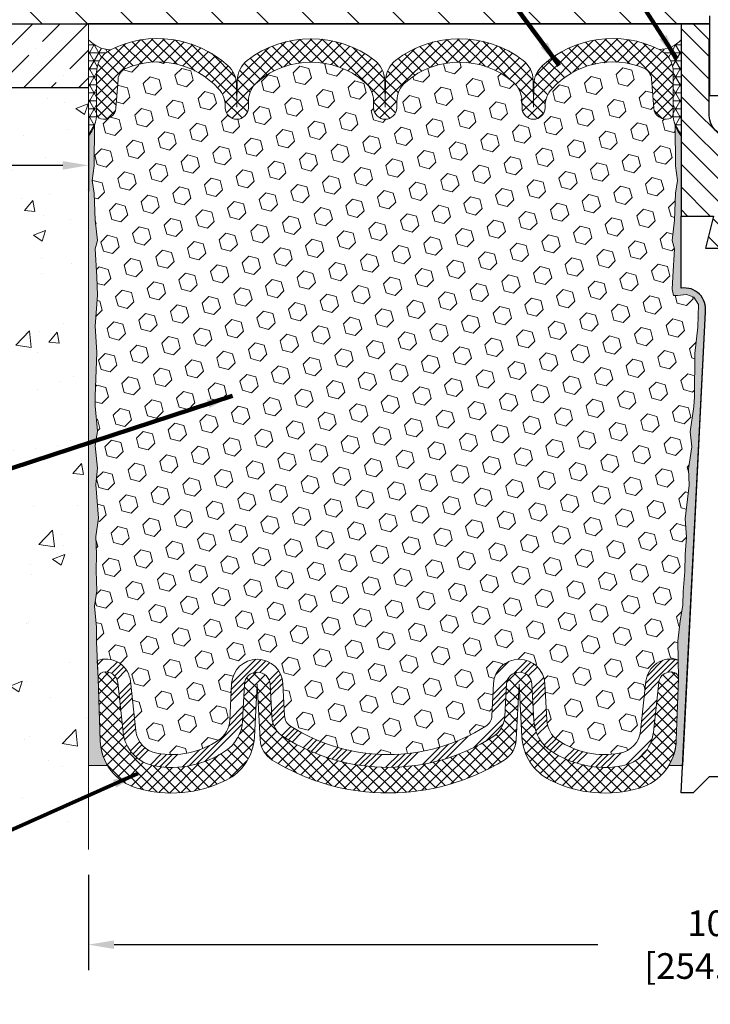
# Model space of a CAD drawing. Extents: x 40 to 3254, y -4 to 1977.
# Drawn here: x 52 to 57, y 5 to 13 of the extents above; entities that cross this region are included whole.
import ezdxf

# ---------------------------------------------------------------- set-up
doc = ezdxf.new("R2010")
doc.units = 0
doc.header["$LTSCALE"] = 5
doc.header["$MEASUREMENT"] = 0
doc.layers.get('DEFPOINTS').update_dxf_attribs({"linetype": 'CONTINUOUS'})
for name, color, linetype, lineweight in [('CONCRETE - H', 130, 'CONTINUOUS', 9), ('CONCRETE - L', 132, 'CONTINUOUS', 20), ('CORNER BEAD - H', 50, 'CONTINUOUS', 15), ('COVER PLATE - H', 251, 'CONTINUOUS', 13), ('COVER PLATE - L', 7, 'CONTINUOUS', 25), ('DIMS', 50, 'CONTINUOUS', 25), ('EPOXY ADHESIVE - H', 52, 'CONTINUOUS', 25), ('EPOXY ADHESIVE - L', 50, 'CONTINUOUS', 15), ('FOAM INSERT - H', 150, 'CONTINUOUS', 9), ('NOSING - H', 100, 'CONTINUOUS', 15), ('SEALANT - L', 52, 'CONTINUOUS', 20), ('SILICONE BELLOWS - H', 20, 'CONTINUOUS', 13), ('SILICONE BELLOWS - L', 22, 'CONTINUOUS', 13), ('SPLINE - H', 251, 'CONTINUOUS', 9), ('SPLINE - L', 7, 'CONTINUOUS', 25), ('TEXT - 4', 241, 'CONTINUOUS', 25)]:
    doc.layers.add(name, color=color, linetype=linetype, lineweight=lineweight)
doc.layers.add('NOSING - L', color=102, linetype='CONTINUOUS')
doc.layers.add('SCREW-L', color=1, linetype='CONTINUOUS')
doc.styles.add('ROMANS', font='romans', dxfattribs={"width": 0.9})
doc.dimstyles.get("Standard").update_dxf_attribs({"dimtxt": 0.18, "dimasz": 0.18, "dimexe": 0.18, "dimexo": 0.0625, "dimgap": 0.09, "dimtad": 0, "dimtih": 1, "dimtoh": 1, "dimdec": 4, "dimzin": 0, "dimdsep": 46, "dimtxsty": 'Standard', "dimcen": 0.09, "dimadec": 0, "dimazin": 0, "dimtfac": 1, "dimtdec": 4, "dimtofl": 0, "dimtmove": 0, "dimatfit": 3, "dimfxl": 1, "dimtolj": 1, "dimtzin": 0, "dimarcsym": 0})
doc.dimstyles.new('STANDARD$0', dxfattribs={"dimtxt": 0.18, "dimasz": 0.18, "dimexe": 0.18, "dimexo": 0.0625, "dimgap": 0.09, "dimtad": 0, "dimtih": 1, "dimtoh": 1, "dimdec": 4, "dimzin": 0, "dimdsep": 46, "dimtxsty": 'Standard', "dimcen": 0.09, "dimadec": 0, "dimazin": 0, "dimtfac": 1, "dimtdec": 4, "dimtofl": 0, "dimtmove": 0, "dimatfit": 3, "dimfxl": 1, "dimtolj": 1, "dimtzin": 0, "dimarcsym": 0})
pattern_1 = [(45, (0.02078004548944534, 0.182519770453041), (-0.04419417382415922, 0.04419417382415922), []), (135, (0.02078004548944534, 0.182519770453041), (-0.04419417382415922, -0.04419417382415922), [])]
pattern_2 = [(37.50000000000001, (-0.981180179841104, 0.182519770453041), (-0.003149667905480408, 0.09634118845065794), [0, -0.07600000000000001, 0, -0.085, 0, -0.08125]), (7.499999999999999, (-0.981180179841104, 0.182519770453041), (0.08848883526338636, 0.141107303261487), [0, -0.041, 0, -0.0685, 0, -0.02625]), (327.5, (-1.042680179841104, 0.182519770453041), (0.1557070930875748, 0.0002829526768482249), [0, -0.025, 0, -0.09000000000000001, 0, -0.1175]), (317.5, (-1.042680179841104, 0.182519770453041), (0.1503063302286147, 0.04388377824671246), [0, -0.0125, 0, -0.059, 0, -0.0675])]

# ---------------------------------------------------------------- blocks, each defined once
blk = doc.blocks.new('*D3')
at = {"layer": 'DEFPOINTS', "color": 0, "transparency": 16777216}
for p in [(52.24521488961408, 6.640851032646992), (62.24521488961406, 6.640851032646992), (62.24521488961406, 5.895131141417409)]:
    blk.add_point(p, dxfattribs=at)
at = {"layer": 'DIMS', "color": 0, "lineweight": -2, "transparency": 16777216}
for p, q in [((52.24521488961408, 6.440851032646992), (52.24521488961408, 5.695131141417408)), ((62.24521488961406, 6.440851032646992), (62.24521488961406, 5.695131141417408)), ((52.44521488961408, 5.895131141417409), (56.22008928284443, 5.895131141417409)), ((62.04521488961406, 5.895131141417409), (58.25342261617777, 5.895131141417409))]:
    blk.add_line(p, q, dxfattribs=at)
at = {"layer": 'DIMS', "color": 0, "transparency": 16777216}
for points in [[(52.44521488961408, 5.928464474750742), (52.44521488961408, 5.861797808084075), (52.24521488961408, 5.895131141417409)], [(62.04521488961406, 5.928464474750742), (62.04521488961406, 5.861797808084075), (62.24521488961406, 5.895131141417409)]]:
    blk.add_solid(points, dxfattribs=at)
at = {"layer": 'DIMS', "color": 0, "transparency": 16777216, "insert": (57.2367559495111, 5.895131141417409), "char_height": 0.2, "attachment_point": 5}
blk.add_mtext('\\A1;10 IN\\P [254.0mm]', dxfattribs=at)
blk = doc.blocks.new('*D9')
at = {"layer": 'DEFPOINTS', "color": 0, "transparency": 16777216}
for p in [(45.74521488961481, 12.57816675165645), (52.24521488961481, 12.57816675165645), (52.24521488961481, 11.97328527187442)]:
    blk.add_point(p, dxfattribs=at)
at = {"layer": 'DIMS', "color": 0, "lineweight": -2, "transparency": 16777216}
for p, q in [((45.74521488961481, 12.37816675165645), (45.74521488961481, 11.77328527187442)), ((52.24521488961481, 12.37816675165645), (52.24521488961481, 11.77328527187442)), ((45.94521488961482, 11.97328527187442), (48.02854822294815, 11.97328527187442)), ((52.04521488961481, 11.97328527187442), (49.96188155628148, 11.97328527187442))]:
    blk.add_line(p, q, dxfattribs=at)
at = {"layer": 'DIMS', "color": 0, "transparency": 16777216}
for points in [[(45.94521488961482, 12.00661860520775), (45.94521488961482, 11.93995193854108), (45.74521488961481, 11.97328527187442)], [(52.04521488961481, 12.00661860520775), (52.04521488961481, 11.93995193854108), (52.24521488961481, 11.97328527187442)]]:
    blk.add_solid(points, dxfattribs=at)
at = {"layer": 'DIMS', "color": 0, "transparency": 16777216, "insert": (48.99521488961481, 11.97328527187442), "char_height": 0.2, "attachment_point": 5}
blk.add_mtext('\\A1;6 1/2 IN\\P [165.1mm]', dxfattribs=at)

msp = doc.modelspace()

# ---------------------------------------------------------------- hatches: boundary and pattern name
at = {"layer": 'CONCRETE - H'}
h = msp.add_hatch(dxfattribs=at)
h.set_pattern_fill('AR-CONC', color=256, scale=0.1363636363636364)
h.set_pattern_definition([(49.99999999999999, (0, 0), (0.9780820671828455, -0.08557109315808423), [0.1022727272727273, -1.125]), (355, (0, 0), (-0.1892063640177273, 1.025716545954561), [0.0818181818181818, -0.8999999999999999]), (100.45144446, (0.08150683772727271, -0.007130923636363635), (0.7888757000824254, 0.9401454422299491), [0.08691844363636361, -0.9561028799999998]), (46.18420000000002, (0, 0.2727272727272727), (1.455329087279417, -0.2257081101723771), [0.1534090909090909, -1.6875]), (96.63563549, (0.1212773795454545, 0.2539182177272727), (1.274539016828493, 1.32834354651075), [0.1303777390909091, -1.434155127272727]), (351.1841639899999, (0, 0.2727272727272727), (1.274539015983781, 1.328343545822714), [0.1227272727272727, -1.350000001363636]), (21, (0.1363636363636364, 0.2045454545454545), (0.8139641619797204, -0.5490257599981893), [0.1022727272727273, -1.125]), (326.0000000000001, (0.1363636363636364, 0.2045454545454545), (0.3317936344385205, 0.9888409705184359), [0.0818181818181818, -0.8999999999999999]), (71.45144474, (0.2041939827272727, 0.1587933081818182), (1.145757786449961, 0.4398152083723006), [0.08691844090909091, -0.9561028799999999]), (37.50000000000001, (0, 0), (0.01658162088721455, 0.4539461643154247), [0, -0.8890909090909089, 0, -0.9136363636363636, 0, -0.9034090909090908]), (7.499999999999999, (0, 0), (0.3587311874211117, 0.5378341525668549), [0, -0.5209090909090909, 0, -0.8686363636363635, 0, -0.3443181818181818]), (327.5, (-0.3040909090909091, 0), (0.7279396856896486, -0.03075664327415421), [0, -0.3409090909090909, 0, -1.063636363636363, 0, -1.411363636363636]), (317.5, (-0.4404545454545454, 0), (0.7952538672850721, 0.1365067940895242), [0, -0.4431818181818181, 0, -0.7063636363636363, 0, -1.002272727272727])])
edge = h.paths.add_edge_path()
edge.add_spline(control_points=[(44.67171553884266, 13.07816675165625), (44.66103721441692, 12.18757018692418), (44.58164169136254, 10.29005932840711), (48.3721062013021, 10.21570801069841), (49.33289708497728, 6.681888439281003), (51.91007896539008, 7.123734734795608), (52.24521488961359, 6.637481918411936)], knot_values=[0, 0, 0, 0, 2.345203612373935, 4.765944841045407, 9.016049684401814, 10.75592978518039, 10.75592978518039, 10.75592978518039, 10.75592978518039], degree=3, periodic=0)
edge.add_line((52.24521488961359, 6.637481918411936), (52.24521488961314, 12.57816675165645))
edge.add_line((52.24521488961314, 12.57816675165645), (45.74521488961481, 12.57816675165645))
edge.add_line((45.74521488961481, 12.57816675165645), (45.74521488961481, 13.07816675165625))
edge.add_line((45.74521488961481, 13.07816675165625), (44.67171553884266, 13.07816675165625))
h.paths.add_polyline_path([(48.24521488961481, 11.65661860520775), (49.81188155628148, 11.65661860520775), (49.81188155628148, 12.28995193854109), (48.24521488961481, 12.28995193854109)], flags=16)
h.paths.add_polyline_path([(46.30430946452331, 8.020237782870772), (49.02823367987874, 8.020237782870772), (49.02823367987874, 8.99033710869034), (46.30430946452331, 8.99033710869034)], flags=25)
h.paths.add_polyline_path([(44.65411640898294, 10.13979000226868), (49.575606354114, 10.13979000226868), (49.575606354114, 11.10988932808825), (44.65411640898294, 11.10988932808825)], flags=25)
at = {"layer": 'CORNER BEAD - H'}
h = msp.add_hatch(dxfattribs=at)
h.set_pattern_fill('NET3', color=256, scale=0.4999999999999999, style=0)
h.set_pattern_definition([(0, (-324.2154658729424, 26.41304006293015), (0, 0.06249999999999999), []), (59.99999999999999, (-324.2154658729424, 26.41304006293015), (-0.05412658773652741, 0.03125), []), (120, (-324.2154658729424, 26.41304006293015), (-0.05412658773652741, -0.03124999999999998), [])])
edge = h.paths.add_edge_path()
edge.add_line((52.24521488961359, 12.20316675165625), (52.24521488961359, 12.95316675165625))
edge.add_arc((52.43005496149309, 13.12732932059292), 0.2539654555073123, 223.2964037325154, 267.0612734239486)
edge.add_arc((52.50771488961359, 12.69543652874439), 0.1999999999999522, 116.9621056966915, 180.0000000000748)
edge.add_line((52.30771488961364, 12.69543652874413), (52.30771488961359, 12.35491098776512))
edge.add_arc((52.04844601359147, 12.37295465931049), 0.2598959871883633, 319.209751061854, 356.0189514340832, ccw=False)
h = msp.add_hatch(dxfattribs=at)
h.set_pattern_fill('NET3', color=256, scale=0.4999999999999999, style=0)
h.set_pattern_definition([(180, (433.3308956521697, 26.41304006293015), (0, 0.06249999999999999), []), (120, (433.3308956521697, 26.41304006293015), (0.05412658773652741, 0.03125), []), (60.00000000000001, (433.3308956521697, 26.41304006293015), (0.05412658773652741, -0.03124999999999998), [])])
edge = h.paths.add_edge_path()
edge.add_line((56.87021488961359, 12.20316675165625), (56.87021488961359, 12.95316675165625))
edge.add_arc((56.70192296016941, 13.10300383951372), 0.2253293731710407, 268.6201830473155, 318.32003921061363, ccw=False)
edge.add_arc((56.6077148896135, 12.69852559545112), 0.2000000000000038, 4.581579560181126e-11, 63.646335056518694, ccw=False)
edge.add_line((56.8077148896135, 12.69852559545128), (56.80771488961359, 12.35491098776512))
edge.add_arc((57.06698376563572, 12.37295465931049), 0.2598959871883633, 183.9810485659168, 220.790248938146)
at = {"layer": 'COVER PLATE - H'}
h = msp.add_hatch(dxfattribs=at)
h.set_pattern_fill('ANSI31', color=256, scale=2, angle=90, style=0)
h.set_pattern_definition([(135, (-0.981180179841104, 0.182519770453041), (-0.1767766952966369, -0.1767766952966368), [])])
h.paths.add_polyline_path([(56.77646488961356, 13.45316675165594), (49.6630353445187, 13.45316675165614), (48.24521488961359, 13.20316675165603), (48.24521488961359, 13.07816675165625), (57.08896488961359, 13.07816675165626), (57.0889648896136, 13.14066675165591)])
at = {"layer": 'EPOXY ADHESIVE - H'}
h = msp.add_hatch(dxfattribs=at)
h.set_pattern_fill('AR-SAND', color=256, scale=0.05, style=0)
h.set_pattern_definition(pattern_2)
edge = h.paths.add_edge_path()
edge.add_line((56.77336725343421, 7.292936519006503), (56.88091654230144, 7.292199805413175))
edge.add_line((56.88091654230144, 7.292199805413175), (57.05771488961359, 10.82816675165623))
edge.add_arc((56.89404409183866, 10.8519959538813), 0.1653963751808563, 351.7163800402538, 458.283619959745)
edge.add_line((56.87021488961359, 11.01566675165624), (56.87021488961359, 12.20316675165625))
edge.add_arc((57.06698376562888, 12.37295465930912), 0.2598959871822863, 200.1382916814281, 220.7902489389023, ccw=False)
edge.add_line((56.82297668357928, 12.28347578994266), (56.82429452066886, 11.96980242692931))
edge.add_line((56.82429452066886, 11.96980242692931), (56.84127162125147, 11.85641928861301))
edge.add_line((56.84127162125147, 11.85641928861301), (56.8245680507534, 11.75747618319488))
edge.add_line((56.8245680507534, 11.75747618319488), (56.81815650557105, 11.54609631700092))
edge.add_line((56.81815650557105, 11.54609631700092), (56.79892551709186, 11.38596079524737))
edge.add_line((56.79892551709186, 11.38596079524737), (56.81815650557105, 11.32190703085431))
edge.add_line((56.81815650557105, 11.32190703085431), (56.80533706227421, 11.10412245468447))
edge.add_line((56.80533706227421, 11.10412245468447), (56.80014637535223, 11.00644742526461))
edge.add_line((56.80014637535223, 11.00644742526461), (56.81059102424365, 10.95945705586345))
edge.add_line((56.81059102424365, 10.95945705586345), (56.84117896114958, 10.95796527897616))
edge.add_line((56.84117896114958, 10.95796527897616), (56.91056128383627, 10.96691580640021))
edge.add_line((56.91056128383627, 10.96691580640021), (56.96875294786321, 10.94603119777747))
edge.add_line((56.96875294786321, 10.94603119777747), (57.00307110432237, 10.88934447945846))
edge.add_line((57.00307110432237, 10.88934447945846), (56.99973394900351, 10.71101626750347))
edge.add_line((56.99973394900351, 10.71101626750347), (56.97669452919351, 10.50693702326803))
edge.add_line((56.97669452919351, 10.50693702326803), (56.97254478668164, 10.16723302106378))
edge.add_line((56.97254478668164, 10.16723302106378), (56.96879985862005, 10.0923344598317))
edge.add_line((56.96879985862005, 10.0923344598317), (56.93967683995538, 9.894974330724137))
edge.add_line((56.93967683995538, 9.894974330724137), (56.95312623282327, 9.778861943894679))
edge.add_line((56.95312623282327, 9.778861943894679), (56.92528266891087, 9.6070909098328))
edge.add_line((56.92528266891087, 9.6070909098328), (56.93168873318661, 9.478503043381455))
edge.add_line((56.93168873318661, 9.478503043381455), (56.89937055375084, 9.21716666637511))
edge.add_line((56.89937055375084, 9.21716666637511), (56.91113789823756, 9.073640037252149))
edge.add_line((56.91113789823756, 9.073640037252149), (56.90083034862403, 8.937503742232648))
edge.add_line((56.90083034862403, 8.937503742232648), (56.89732241470293, 8.806142369700845))
edge.add_line((56.89732241470293, 8.806142369700845), (56.8834364264279, 8.650827992418364))
edge.add_line((56.8834364264279, 8.650827992418364), (56.88198689045834, 8.542307974788145))
edge.add_line((56.88198689045834, 8.542307974788145), (56.86251125557973, 8.420845119886991))
edge.add_line((56.86251125557973, 8.420845119886991), (56.84339906573473, 8.262994477872383))
edge.add_line((56.84339906573473, 8.262994477872383), (56.84749834289883, 7.972379343732828))
edge.add_line((56.84749834289883, 7.972379343732828), (56.83088174114264, 7.486305566681452))
edge.add_arc((56.43111526410336, 7.499971723256937), 0.3999999999999274, 328.8294013555014, 358.04208623546845, ccw=False)
at = {"layer": 'EPOXY ADHESIVE - L'}
h = msp.add_hatch(dxfattribs=at)
h.set_pattern_fill('AR-SAND', color=256, scale=0.05, style=0)
h.set_pattern_definition(pattern_2)
edge = h.paths.add_edge_path()
edge.add_line((52.39433428696579, 7.292936519006505), (52.24521488961359, 7.292936519006502))
edge.add_line((52.24521488961359, 7.292936519006502), (52.24521488961268, 12.20316675165625))
edge.add_arc((52.0484460135974, 12.37295465930912), 0.2598959871822863, 319.2097510610977, 339.8617083185719)
edge.add_line((52.29245309564699, 12.28347578994266), (52.29113525855742, 11.96980242692931))
edge.add_line((52.29113525855742, 11.96980242692931), (52.27415815797481, 11.85641928861301))
edge.add_line((52.27415815797481, 11.85641928861301), (52.29086172847288, 11.75747618319488))
edge.add_line((52.29086172847288, 11.75747618319488), (52.29727327365522, 11.54609631700092))
edge.add_line((52.29727327365522, 11.54609631700092), (52.31650426213442, 11.38596079524737))
edge.add_line((52.31650426213442, 11.38596079524737), (52.29727327365522, 11.32190703085431))
edge.add_line((52.29727327365522, 11.32190703085431), (52.31009271695207, 11.10412245468447))
edge.add_line((52.31009271695207, 11.10412245468447), (52.31650426213442, 10.96133000450632))
edge.add_line((52.31650426213442, 10.96133000450632), (52.29727327365522, 10.71792436688762))
edge.add_line((52.29727327365522, 10.71792436688762), (52.31009271695207, 10.51294921066997))
edge.add_line((52.31009271695207, 10.51294921066997), (52.29727327365522, 10.17346181569033))
edge.add_line((52.29727327365522, 10.17346181569033), (52.29727327365522, 10.09846968969819))
edge.add_line((52.29727327365522, 10.09846968969819), (52.31650426213442, 9.899901465000454))
edge.add_line((52.31650426213442, 9.899901465000454), (52.29727327365522, 9.784605577711005))
edge.add_line((52.29727327365522, 9.784605577711005), (52.31650426213442, 9.611658414461232))
edge.add_line((52.31650426213442, 9.611658414461232), (52.30368481883757, 9.483550885675555))
edge.add_line((52.30368481883757, 9.483550885675555), (52.32291216024892, 9.220926675041625))
edge.add_line((52.32291216024892, 9.220926675041625), (52.30399211959407, 9.078166751655232))
edge.add_line((52.30399211959407, 9.078166751655232), (52.30748848672586, 8.941685574134112))
edge.add_line((52.30748848672586, 8.941685574134112), (52.30443217003149, 8.810312918219353))
edge.add_line((52.30443217003149, 8.810312918219353), (52.31054480342023, 8.654498887483754))
edge.add_line((52.31054480342023, 8.654498887483754), (52.29220680053477, 8.535346995051583))
edge.add_line((52.29220680053477, 8.535346995051583), (52.30748848672586, 8.370367410722054))
edge.add_line((52.30748848672586, 8.370367410722054), (52.30737714658486, 8.260602359203375))
edge.add_line((52.30737714658486, 8.260602359203375), (52.32028823021027, 7.969891941633723))
edge.add_line((52.32028823021027, 7.969891941633723), (52.33681979925736, 7.486305566681452))
edge.add_arc((52.73658627629661, 7.499971723256933), 0.3999999999999059, 181.957913764531, 211.1705986444994)
at = {"layer": 'FOAM INSERT - H'}
h = msp.add_hatch(dxfattribs=at)
h.set_pattern_fill('HEX', color=256, scale=0.590551181102362, angle=45, style=0)
h.set_pattern_definition([(45, (-0.981180179841104, 0.182519770453041), (-0.0904093163161741, 0.09040931631617412), [0.07381889763779526, -0.1476377952755905]), (165, (-0.981180179841104, 0.182519770453041), (-0.0330921065105027, -0.1235014228266768), [0.07381889763779526, -0.1476377952755905]), (104.9999999999999, (-0.9289823367417033, 0.2347176135524416), (-0.1235014228266768, -0.03309210651050263), [0.07381889763779526, -0.1476377952755905])])
h.paths.add_polyline_path([(56.96879985862005, 10.09233445983178), (56.97254478668162, 10.16723302106356), (56.9766945291935, 10.50693702326793), (56.99973394900351, 10.71101626750335), (57.00307110432239, 10.88934447945844), (56.96875294786321, 10.94603119777747), (56.91056128383628, 10.96691580640021), (56.84117896114957, 10.95796527897616), (56.81059102424365, 10.95945705586345), (56.80014637535223, 11.00644742526466), (56.80533706227408, 11.10412245468414), (56.81815650557105, 11.32190703085432), (56.79892551709187, 11.38596079524737), (56.81815650557105, 11.54609631700102), (56.82456805075338, 11.75747618319482), (56.84127162125146, 11.85641928861301), (56.82429452066886, 11.96980242692933), (56.82297668357928, 12.28347578994507, -0.07061630252709565), (56.80771488961359, 12.35491098776512), (56.80771488961359, 12.3813653639807, -0.3419987131545716), (56.77255863960791, 12.33597884039078, -0.4678085753712582), (56.65562232382509, 12.4198937576637), (56.63897454155085, 12.64685765986285, 0.2848674447037535), (56.57703101471633, 12.7321275576448, 0.3156617674287159), (55.85962839985444, 12.56867588806716, 0.1814022477663863), (55.80799058173226, 12.43801086043153), (55.80770118217767, 12.42143117101245, -0.9826972630965272), (55.62772859704958, 12.42143117100865), (55.62679120889543, 12.47513410226703, 0.2136022175551711), (55.5574285132926, 12.62310930173671, 0.3716062494508415), (54.72050126591201, 12.6231093016883, 0.2136022175466681), (54.6511385703264, 12.47513410221709), (54.65020118217767, 12.42143117101245, -0.9826972630965272), (54.47022859704958, 12.42143117100864), (54.46929120889566, 12.47513410225397, 0.213602217543338), (54.39992851329969, 12.62310930171775, 0.371606249447743), (53.56300126592438, 12.62310930171179, 0.213602217561327), (53.49363857033028, 12.47513410223326), (53.49270118218126, 12.42143117101245, -0.9826972630965272), (53.31272859705317, 12.42143117100868), (53.31242571547765, 12.43878324480833, 0.1821403787735295), (53.26040386347155, 12.56987166937821, 0.318196009562969), (52.53708867156443, 12.72900095006035, 0.2816079232591455), (52.47625985002603, 12.64419388503742), (52.45980745540312, 12.41989375767316, -0.4678085754018741), (52.34287113962507, 12.33597884041196, -0.3419987132400874), (52.30771488961359, 12.38136536399477), (52.30771488961359, 12.35491098776512, -0.07061630252967935), (52.29245309564699, 12.28347578994256), (52.29113525855742, 11.96980242692932), (52.2741581579748, 11.85641928861299), (52.29086172847288, 11.75747618319489), (52.29727327365522, 11.54609631700088), (52.31650426213441, 11.38596079524735), (52.29727327365523, 11.32190703085434), (52.31009271695206, 11.10412245468481), (52.31650426213442, 10.9613300045063), (52.29727327365522, 10.71792436688762), (52.31009271695207, 10.51294921067007), (52.29727327365522, 10.17346181569049), (52.29727327365522, 10.09846968969819), (52.31650426213442, 9.899901465000461), (52.29727327365521, 9.784605577710977), (52.31650426213442, 9.61165841446125), (52.30368481883757, 9.483550885675527), (52.32291216024892, 9.220926675041644), (52.30399211959408, 9.078166751655194), (52.30748848672585, 8.941685574134084), (52.3044321700315, 8.810312918219518), (52.31054480342024, 8.654498887483784), (52.29220680053476, 8.535346995051592), (52.30748848672586, 8.370367410721954), (52.30737714658485, 8.260602359203217), (52.31403619547653, 8.11066491475014, -0.03809722996925036), (52.33578698774978, 8.117585407800917, -0.4511657391684124), (52.57294722262432, 7.949788198303976), (52.61462954756641, 7.563144725538901, 0.3340110359933353), (52.77885979405999, 7.387600355903598, 0.1938292709278613), (53.25929978415417, 7.48947340500151, 0.2358791289963408), (53.34744511568455, 7.644987448230862), (53.3624583896997, 7.931457354253168, -0.9489645491167539), (53.76191020321385, 7.931457330489113), (53.77514567409811, 7.678909303434746, 0.2428229140980659), (53.82141749933077, 7.599715464882789, 0.2905811150758978), (55.346284054076, 7.59971546224962, 0.242822893317857), (55.39255587917138, 7.678909292803251), (55.40579137222264, 7.931457346855779, -0.948964566714543), (55.80524318612447, 7.931457330489084), (55.82025642347001, 7.644987471994972, 0.2358791603972896), (55.90840175624579, 7.489473405001526, 0.193829270927878), (56.38884174634002, 7.387600355903603, 0.3340110359933342), (56.55307199283359, 7.563144725538902), (56.59475431777567, 7.949788198303979, -0.473239035463895), (56.84550282362525, 8.113850163624804), (56.84339906573472, 8.262994477872416), (56.86251125557968, 8.420845119886735), (56.88198689045834, 8.542307974788157), (56.88343642642789, 8.650827992418243), (56.89732241470295, 8.806142369701018), (56.90083034862402, 8.93750374223259), (56.91113789823756, 9.073640037252233), (56.89937055375083, 9.217166666375137), (56.93168873318663, 9.47850304338142), (56.92528266891087, 9.607090909832765), (56.95312623282326, 9.778861943894682), (56.93967683995538, 9.894974330724162)])
at = {"layer": 'NOSING - H'}
h = msp.add_hatch(dxfattribs=at)
h.set_pattern_fill('ANSI35', color=256, scale=1.21, style=0)
h.set_pattern_definition([(45, (1.781255918666247, 3.689137805244286), (-0.2138998013089306, 0.2138998013089306), []), (45, (1.99515571961625, 3.689137805244286), (-0.2138998013089306, 0.2138998013089306), [0.378125, -0.075625, 0, -0.075625])])
h.paths.add_polyline_path([(52.24521488961481, 12.95316675165645), (52.24521488961481, 13.07816675165645), (48.24521488961481, 13.07816675165645), (45.74521488961481, 13.07816675165625), (45.74521488961481, 12.57816675165643), (52.24521488961481, 12.57816675165645)])
at = {"layer": 'SILICONE BELLOWS - H', "lineweight": 18}
h = msp.add_hatch(dxfattribs=at)
h.set_pattern_fill('ANSI37', color=256, scale=0.5, style=0)
h.set_pattern_definition(pattern_1)
edge = h.paths.add_edge_path()
edge.add_line((52.30771488961393, 12.38136536398069), (52.30771488961364, 12.69543652874413))
edge.add_arc((52.50771488961361, 12.69543652874438), 0.1999999999999744, 116.96210569669569, 180.0000000000723, ccw=False)
edge.add_arc((52.78638027022485, 12.14762955028467), 0.8146111616301195, 47.7511529693154, 116.96210569671459, ccw=False)
edge.add_arc((53.19961525976488, 12.60258418914461), 0.1999999999999931, 0.9999999999848797, 47.75115296930659, ccw=False)
edge.add_line((53.39958479879615, 12.60607467043202), (53.4027148896137, 12.42675188759164))
edge.add_line((53.4027148896137, 12.42675188759164), (53.40638688919495, 12.63712060272824))
edge.add_arc((53.60635642822625, 12.63363012144112), 0.2000000000000167, 127.61252428448299, 179.0000000000956, ccw=False)
edge.add_arc((53.98146488962809, 12.14676204671748), 0.8146111616301633, 52.38747571900541, 127.61252428447281, ccw=False)
edge.add_arc((54.35657335100041, 12.63363012146387), 0.2000000000000074, 1.0000000000108002, 52.38747571900939, ccw=False)
edge.add_line((54.5565428900317, 12.63712060275136), (54.5602148896137, 12.42675188759163))
edge.add_line((54.5602148896137, 12.42675188759163), (54.56388688919544, 12.63712060272924))
edge.add_arc((54.76385642822667, 12.63363012144153), 0.1999999999999487, 127.6125242843805, 178.9999999999289, ccw=False)
edge.add_arc((55.13896488962815, 12.14676204671762), 0.8146111616300961, 52.3874757189825, 127.6125242844158, ccw=False)
edge.add_arc((55.5140733510006, 12.63363012146383), 0.1999999999999977, 0.9999999999544116, 52.38747571897392, ccw=False)
edge.add_line((55.71404289003188, 12.63712060275113), (55.7177148896137, 12.42675188759163))
edge.add_line((55.7177148896137, 12.42675188759163), (55.72083438840728, 12.60546785377734))
edge.add_arc((55.92080392743863, 12.60197737248995), 0.2000000000000782, 132.3551671863879, 179.0000000000186, ccw=False)
edge.add_arc((56.33488243558969, 12.14779033052673), 0.8146111616298541, 63.6463350565092, 132.355167186331, ccw=False)
edge.add_arc((56.6077148896135, 12.69852559545112), 0.2000000000000023, 4.530420483206399e-11, 63.646335056518524, ccw=False)
edge.add_line((56.8077148896135, 12.69852559545128), (56.80771488961371, 12.38136536398062))
edge.add_arc((56.76083988961365, 12.38136536398069), 0.04687500000005684, 284.4775121786647, 359.9999999999175, ccw=False)
edge.add_arc((56.74912113962536, 12.4267518875833), 0.09375000001091512, 184.1951275933673, 284.4775121731925, ccw=False)
edge.add_line((56.6556223238244, 12.4198937576731), (56.63897454155085, 12.64685765986285))
edge.add_arc((56.53924247137542, 12.6395423212829), 0.100000000000078, 4.195127599058248, 67.79723710159054)
edge.add_arc((56.3348824356034, 12.13884235927961), 0.640798923973535, 67.79723710165767, 137.8728955387042)
edge.add_arc((56.00796012076369, 12.43452037915268), 0.2000000000000093, 137.8728955387012, 179.000000002419)
edge.add_line((55.80799058173226, 12.4380108604317), (55.80770118217767, 12.42143117101245))
edge.add_arc((55.71771488961359, 12.42300188759167), 0.08999999999999993, 180.9999999999895, 359.00000000008737, ccw=False)
edge.add_line((55.62772859704951, 12.42143117101233), (55.62679120889543, 12.47513410226703))
edge.add_arc((55.4268216698643, 12.47164362097142), 0.1999999999999943, 1.00000000233633, 49.22923858184416)
edge.add_arc((55.13896488963038, 12.13781407547009), 0.6407989239735706, 49.22923858184111, 130.770761424788)
edge.add_arc((54.85110810935784, 12.47164362093811), 0.2000000000000083, 130.7707614247862, 179.0000000024226)
edge.add_line((54.6511385703264, 12.47513410221711), (54.65020118217767, 12.42143117101245))
edge.add_arc((54.56021488961359, 12.42300188759167), 0.08999999999999993, 180.9999999999895, 359.00000000008737, ccw=False)
edge.add_line((54.47022859704951, 12.42143117101233), (54.46929120889566, 12.47513410225397))
edge.add_arc((54.26932166986452, 12.47164362095838), 0.2000000000000012, 1.000000002332224, 49.22923857924616)
edge.add_arc((53.98146488961549, 12.13781407547007), 0.6407989239735804, 49.22923857924717, 130.7707614215699)
edge.add_arc((53.6936081093617, 12.47164362095427), 0.1999999999999975, 130.7707614215689, 179.0000000024251)
edge.add_line((53.49363857033028, 12.47513410223326), (53.49270118218126, 12.42143117101245))
edge.add_arc((53.40271488961718, 12.42300188759167), 0.08999999999999993, 180.9999999999895, 359.00000000008737, ccw=False)
edge.add_line((53.3127285970531, 12.42143117101233), (53.31242571547765, 12.43878324480833))
edge.add_arc((53.11245617644651, 12.43529276351275), 0.2000000000000009, 1.000000002328154, 42.29086097752371)
edge.add_arc((52.78638027022145, 12.13868157903756), 0.6407989239735892, 42.29086097752633, 112.8943112666961)
edge.add_arc((52.57599192020132, 12.63687854645798), 0.09999999999991137, 112.8943112666156, 175.8048724011378)
edge.add_line((52.47625985002603, 12.64419388503756), (52.45980745540312, 12.41989375767316))
edge.add_arc((52.36630863961371, 12.42675188759165), 0.09375000000001132, 255.52248782124758, 355.804872401067, ccw=False)
edge.add_arc((52.35458988960303, 12.38136536399477), 0.0468749999891009, 180.0000000172094, 255.52248783845488, ccw=False)
at = {"layer": 'SILICONE BELLOWS - H', "lineweight": 13}
h = msp.add_hatch(dxfattribs=at)
h.set_pattern_fill('ANSI34', color=256, scale=0.25, style=0)
h.set_pattern_definition([(45, (0, 0.4421952589808029), (-0.1325825214724776, 0.1325825214724777), []), (45, (0.04419417375, 0.4421952589808029), (-0.1325825214724776, 0.1325825214724777), []), (45, (0.08838834775, 0.4421952589808029), (-0.1325825214724776, 0.1325825214724777), []), (45, (0.1325825215, 0.4421952589808029), (-0.1325825214724776, 0.1325825214724777), [])])
edge = h.paths.add_edge_path()
edge.add_line((56.84743453340175, 7.976903069455318), (56.84550296912936, 8.11383984822146))
edge.add_arc((56.80065070887071, 7.973980846456444), 0.1468750000000532, 72.21914795660001, 73.56457406775061)
edge.add_arc((56.7873881520305, 7.929021195522767), 0.1937500000109109, 73.56457406775745, 173.8469586363514)
edge.add_line((56.59475431777567, 7.949788198303979), (56.55307199283359, 7.563144725538902))
edge.add_arc((56.35422416393658, 7.584581631634428), 0.200000000000006, 279.96740556839006, 353.84695863635204, ccw=False)
edge.add_arc((56.27508059307083, 8.034925083506309), 0.6572449337644618, 236.0891088466588, 279.9674055683968, ccw=False)
edge.add_arc((56.01998233084979, 7.655454655060199), 0.199999999999995, 182.9999976524222, 236.0891088466336, ccw=False)
edge.add_line((55.82025642347001, 7.644987471994972), (55.80524318612447, 7.931457330489084))
edge.add_arc((55.60551727874468, 7.920990147423772), 0.2000000000000044, 2.999997652446724, 176.999997652406)
edge.add_line((55.40579137222264, 7.931457346855779), (55.39255587917138, 7.678909292803251))
edge.add_arc((55.29269292591036, 7.68414289251924), 0.09999999999999604, 302.4057334166237, 356.99999765241404, ccw=False)
edge.add_arc((54.58385077877754, 8.80085237406343), 1.422685622407134, 237.5942663854962, 302.4057334166219, ccw=False)
edge.add_arc((53.87500862778801, 7.684142894967339), 0.1000000000000054, 182.9999976524104, 237.5942663854598, ccw=False)
edge.add_line((53.77514567409811, 7.678909303434746), (53.76191020321385, 7.931457330489113))
edge.add_arc((53.56218429583407, 7.920990147423799), 0.2000000000000045, 2.999997652446979, 176.9999955303097)
edge.add_line((53.3624583896997, 7.931457354253168), (53.34744511568455, 7.644987448230862))
edge.add_arc((53.14771920955016, 7.655454655060213), 0.2000000000000287, 303.9108911533273, 356.99999553031523, ccw=False)
edge.add_arc((52.89262094732916, 8.034925083506298), 0.657244933764455, 260.032594431605, 303.9108911533279, ccw=False)
edge.add_arc((52.81347737646343, 7.584581631634434), 0.2000000000000167, 186.1530413636493, 260.0325944316105, ccw=False)
edge.add_line((52.61462954756641, 7.563144725538901), (52.57294722262432, 7.949788198303976))
edge.add_arc((52.38031338836949, 7.929021195522757), 0.1937500000109202, 6.153041363650398, 103.2861025976441)
edge.add_arc((52.37025903984063, 7.971600211206244), 0.1500000000004714, 103.2861025976404, 112.0131240541975)
edge.add_line((52.31403619547653, 8.110664914750139), (52.32028823021027, 7.969891941633723))
edge.add_arc((52.37025903984064, 7.971600211206249), 0.05000000000046737, 103.28610259904798, 181.9579137651906, ccw=False)
edge.add_arc((52.38031338836949, 7.929021195522764), 0.09375000001091624, 6.153041357885172, 103.28610259839479, ccw=False)
edge.add_line((52.47352330817683, 7.939069745246837), (52.51520563311791, 7.55242627249114))
edge.add_arc((52.81347737646342, 7.584581631634426), 0.3000000000000052, 186.1530413636475, 260.0325944316099)
edge.add_arc((52.89262094732916, 8.03492508350629), 0.757244933764444, 260.0325944316044, 303.9108911533424)
edge.add_arc((53.14771920955015, 7.655454655060215), 0.3000000000000353, 303.9108911533641, 357.000002347574)
edge.add_line((53.44730807061987, 7.639753880462353), (53.46232134235861, 7.926223743048112))
edge.add_arc((53.56218429583407, 7.920990147423785), 0.1000000000000028, 3.000000000018815, 176.9999999999812, ccw=False)
edge.add_line((53.66204724930952, 7.926223743048112), (53.67528272040821, 7.673675711902136))
edge.add_arc((53.87500862778804, 7.684142894967358), 0.2000000000000422, 182.9999976524201, 237.5942663854727)
edge.add_arc((54.58385077877754, 8.800852374063423), 1.522685622407129, 237.5942663854961, 302.4057334166218)
edge.add_arc((55.29269292591036, 7.684142892519247), 0.2, 302.4057334166198, 356.9999976524098)
edge.add_line((55.4924188324324, 7.673675693087254), (55.50565432526923, 7.926223743048112))
edge.add_arc((55.60551727874468, 7.92099014742379), 0.1000000000000025, 3.000000000015689, 176.9999999999843, ccw=False)
edge.add_line((55.70538023222014, 7.926223743048112), (55.72039346978013, 7.639753880462353))
edge.add_arc((56.01998233084984, 7.655454655060215), 0.3000000000000365, 182.999997652426, 236.0891088466361)
edge.add_arc((56.27508059307083, 8.034925083506291), 0.7572449337644447, 236.0891088466582, 279.9674055683962)
edge.add_arc((56.35422416393658, 7.584581631634428), 0.3000000000000037, 279.9674055683902, 353.846958636352)
edge.add_line((56.65249590728209, 7.55242627249114), (56.69417823222317, 7.939069745246837))
edge.add_arc((56.7873881520305, 7.929021195522764), 0.0937500000109182, 73.56457406229151, 173.8469586421149, ccw=False)
edge.add_arc((56.80065070887073, 7.973980846456442), 0.04687500000005386, -1.9579137644362277, 73.56457405682039, ccw=False)
at = {"layer": 'SILICONE BELLOWS - H', "lineweight": 18}
h = msp.add_hatch(dxfattribs=at)
h.set_pattern_fill('ANSI37', color=256, scale=0.5, style=0)
h.set_pattern_definition(pattern_1)
edge = h.paths.add_edge_path()
edge.add_line((53.56218427874469, 7.927240147423823), (53.54059185000737, 7.515232063269341))
edge.add_arc((53.14114003610556, 7.536166445766641), 0.3999999999999895, 296.4859402877767, 356.9999999999823, ccw=False)
edge.add_arc((52.89262094732904, 8.034925083506272), 0.9572449337644939, 253.7391430730423, 296.4859402877809, ccw=False)
edge.add_arc((52.7365862762967, 7.499971723256959), 0.399999999999993, 181.9579137645343, 253.7391430730406, ccw=False)
edge.add_line((52.33681979925736, 7.486305566681452), (52.32028823021027, 7.969891941633723))
edge.add_arc((52.37025903984064, 7.97160021120625), 0.05000000000046741, 103.28610259904832, 181.9579137651916, ccw=False)
edge.add_arc((52.38031338836949, 7.929021195522763), 0.09375000001091711, 6.153041357885684, 103.28610259839468, ccw=False)
edge.add_line((52.47352330817683, 7.939069745246837), (52.51520563311791, 7.55242627249114))
edge.add_arc((52.81347737646342, 7.584581631634426), 0.3000000000000052, 186.1530413636475, 260.0325944316099)
edge.add_arc((52.89262094732916, 8.03492508350629), 0.757244933764444, 260.0325944316044, 303.9108911533424)
edge.add_arc((53.14771920955015, 7.655454655060216), 0.3000000000000368, 303.9108911533639, 357.0000023475736)
edge.add_line((53.44730807061987, 7.639753880462353), (53.46232134235861, 7.926223743048112))
edge.add_arc((53.56218429583407, 7.920990147423785), 0.1000000000000028, 3.000000000018815, 176.9999999999812, ccw=False)
edge.add_line((53.66204724930952, 7.926223743048112), (53.67528272040821, 7.673675711902136))
edge.add_arc((53.87500862778804, 7.684142894967358), 0.2000000000000422, 182.9999976524201, 237.5942663854727)
edge.add_arc((54.58385077877754, 8.800852374063421), 1.522685622407127, 237.5942663854961, 302.4057334166218)
edge.add_arc((55.29269292591036, 7.684142892519247), 0.2000000000000008, 302.4057334166196, 356.9999976524101)
edge.add_line((55.4924188324324, 7.673675693087254), (55.50565432505479, 7.926223747139792))
edge.add_arc((55.60551727853024, 7.920990151515464), 0.09999999999999577, 2.999997652441891, 176.9999999999805, ccw=False)
edge.add_line((55.70538023222014, 7.926223743048112), (55.72039346978013, 7.639753880462353))
edge.add_arc((56.01998233084984, 7.655454655060215), 0.3000000000000365, 182.999997652426, 236.0891088466361)
edge.add_arc((56.27508059307083, 8.034925083506291), 0.7572449337644447, 236.0891088466582, 279.9674055683962)
edge.add_arc((56.35422416393657, 7.584581631634428), 0.3000000000000066, 279.9674055683915, 353.8469586363522)
edge.add_line((56.65249590728209, 7.55242627249114), (56.69417823222317, 7.939069745246837))
edge.add_arc((56.7873881520305, 7.929021195522765), 0.0937500000109181, 73.56457406229163, 173.8469586421154, ccw=False)
edge.add_arc((56.80065070887073, 7.973980846456444), 0.04687500000005386, -1.957913764438274, 73.56457405682039, ccw=False)
edge.add_line((56.84749834289883, 7.972379343732828), (56.83088174114264, 7.486305566681452))
edge.add_arc((56.4311152641033, 7.499971723256959), 0.3999999999999921, 286.2608569269594, 358.0420862354657, ccw=False)
edge.add_arc((56.27508059307096, 8.034925083506272), 0.9572449337644919, 243.51405971221868, 286.2608569269573, ccw=False)
edge.add_arc((56.02656150429444, 7.536166445766641), 0.3999999999999961, 183.0000000000176, 243.5140597122224, ccw=False)
edge.add_line((55.62710969039262, 7.515232063269341), (55.60551726165531, 7.927240147423823))
edge.add_line((55.60551726165531, 7.927240147423823), (55.58282924418273, 7.494326984858342))
edge.add_arc((55.38310333723181, 7.50479417610698), 0.2000000000000047, 301.66128499341573, 356.999999999986, ccw=False)
edge.add_arc((54.58385077877767, 8.800852374063425), 1.722685622407201, 238.338714222866, 301.6612849934092, ccw=False)
edge.add_arc((53.78459820259521, 7.504794187039638), 0.199999999999972, 183.0000000000323, 238.338714222883, ccw=False)
edge.add_line((53.58487229564432, 7.494326995790939), (53.56218427874469, 7.927240147423823))
at = {"layer": 'SPLINE - H'}
h = msp.add_hatch(dxfattribs=at)
h.set_pattern_fill('ANSI31', color=256, angle=90, style=0)
h.set_pattern_definition([(135, (-0.981180179841104, 0.182519770453041), (-0.08838834764831845, -0.08838834764831843), [])])
h.paths.add_polyline_path([(57.62021488961359, 12.20316675165625), (57.62021488961359, 12.95316675165625), (57.62021488961359, 13.07816675165624), (57.52671488961359, 13.07816675165625), (57.40171488961359, 12.95316675165626), (57.40171488961359, 12.35966675165626, -0.4142135623730951), (57.24521488961359, 12.20316675165625), (57.24521488961359, 11.32816675165625), (57.43271488961359, 11.32816675165625), (57.37021488961359, 11.57816675165625), (57.62021488961359, 11.57816675165625)])
h.paths.add_polyline_path([(57.24521488961359, 12.20316675165625, -0.4142135623730984), (57.08871488961359, 12.35966675165626), (57.08871488961361, 12.95316675165625), (56.9637148896136, 13.07816675165626), (56.87021488961359, 13.07816675165625), (56.87021488961359, 11.57816675165625), (57.1202148896136, 11.57816675165625), (57.05771488961359, 11.32816675165625), (57.2452148896136, 11.32816675165625)])

# ---------------------------------------------------------------- linework, layer by layer
at = {"layer": 'CONCRETE - L'}
msp.add_line((52.24521488961359, 13.07816675165625), (52.24521488961359, 6.637481918411936), dxfattribs=at)
at = {"layer": 'COVER PLATE - L'}
for p, q in [((48.24521488961359, 13.07816675165625), (57.08896488961359, 13.07816675165626)), ((57.08896488961359, 13.07816675165625), (52.24521488961359, 13.07816675165625))]:
    msp.add_line(p, q, dxfattribs=at)
at = {"layer": 'EPOXY ADHESIVE - L'}
for points in [[(52.39433428696579, 7.292936519006505), (52.24521488961359, 7.292936519006502), (52.24521488961268, 12.20316675165625, 0.09035585911871209), (52.29245309564699, 12.28347578994266), (52.29113525855742, 11.96980242692931), (52.27415815797481, 11.85641928861301), (52.29086172847288, 11.75747618319488), (52.29727327365522, 11.54609631700092), (52.31650426213442, 11.38596079524737), (52.29727327365522, 11.32190703085431), (52.31009271695207, 11.10412245468447), (52.31650426213442, 10.96133000450632), (52.29727327365522, 10.71792436688762), (52.31009271695207, 10.51294921066997), (52.29727327365522, 10.17346181569033), (52.29727327365522, 10.09846968969819), (52.31650426213442, 9.899901465000454), (52.29727327365522, 9.784605577711005), (52.31650426213442, 9.611658414461232), (52.30368481883757, 9.483550885675555), (52.32291216024892, 9.220926675041625), (52.30399211959407, 9.078166751655232), (52.30748848672586, 8.941685574134112), (52.30443217003149, 8.810312918219353), (52.31054480342023, 8.654498887483754), (52.29220680053477, 8.535346995051583), (52.30748848672586, 8.370367410722054), (52.30737714658486, 8.260602359203375), (52.32028823021027, 7.969891941633723), (52.33681979925736, 7.486305566681452, 0.1281592113669251)], [(56.77336725343421, 7.292936519006503), (56.88091654230144, 7.292199805413175), (57.05771488961359, 10.82816675165623, 0.5016757407906599), (56.87021488961359, 11.01566675165624), (56.87021488961359, 12.20316675165625, -0.09035585911871209), (56.82297668357928, 12.28347578994266), (56.82429452066886, 11.96980242692931), (56.84127162125147, 11.85641928861301), (56.8245680507534, 11.75747618319488), (56.81815650557105, 11.54609631700092), (56.79892551709186, 11.38596079524737), (56.81815650557105, 11.32190703085431), (56.80533706227421, 11.10412245468447), (56.80014637535223, 11.00644742526461), (56.81059102424365, 10.95945705586345), (56.84117896114958, 10.95796527897616), (56.91056128383627, 10.96691580640021), (56.96875294786321, 10.94603119777747), (57.00307110432237, 10.88934447945846), (56.99973394900351, 10.71101626750347), (56.97669452919351, 10.50693702326803), (56.97254478668164, 10.16723302106378), (56.96879985862005, 10.0923344598317), (56.93967683995538, 9.894974330724137), (56.95312623282327, 9.778861943894679), (56.92528266891087, 9.6070909098328), (56.93168873318661, 9.478503043381455), (56.89937055375084, 9.21716666637511), (56.91113789823756, 9.073640037252149), (56.90083034862403, 8.937503742232648), (56.89732241470293, 8.806142369700845), (56.8834364264279, 8.650827992418364), (56.88198689045834, 8.542307974788145), (56.86251125557973, 8.420845119886991), (56.84339906573473, 8.262994477872383), (56.84749834289883, 7.972379343732828), (56.83088174114264, 7.486305566681452, -0.1281592113669183)]]:
    msp.add_lwpolyline(points, format="xyb", close=True, dxfattribs=at)
at = {"layer": 'NOSING - L'}
msp.add_line((52.24521488961481, 12.57816675165645), (45.74521488961481, 12.57816675165645), dxfattribs=at)
at = {"layer": 'SCREW-L'}
for p, q in [((57.08896488961359, 13.14066675165591), (57.08896488961359, 12.51906675165597)), ((57.08896488961359, 12.51906675165597), (57.40146488961359, 12.51906675165597))]:
    msp.add_line(p, q, dxfattribs=at)
at = {"layer": 'SEALANT - L'}
for points in [[(52.24521488961359, 12.20316675165625), (52.24521488961359, 12.95316675165625, 0.1933158073645594), (52.41703466835897, 12.87369784668296, 0.2822076733414923), (52.30771488961364, 12.69543652874413), (52.30771488961359, 12.35491098776512, -0.1620058556709634)], [(56.87021488961359, 12.20316675165625), (56.87021488961359, 12.95316675165625, -0.2203210700044433), (56.69649702409351, 12.87773980414333, -0.2850760860005476), (56.8077148896135, 12.69852559545128), (56.80771488961359, 12.35491098776512, 0.1620058556709634)]]:
    msp.add_lwpolyline(points, format="xyb", close=True, dxfattribs=at)
at = {"layer": 'SILICONE BELLOWS - L'}
for points in [[(52.30771488961393, 12.38136536398069), (52.30771488961364, 12.69543652874413, -0.282207673341467), (52.41703466835897, 12.87369784668296, -0.3115177431900257), (53.33408564212633, 12.75063052063432, -0.2068677782712985), (53.39958479879615, 12.60607467043202), (53.4027148896137, 12.42675188759164), (53.40638688919495, 12.63712060272824, -0.2280548268627483), (53.48429276104289, 12.79206137200034, -0.3405497343962064), (54.4786370181741, 12.79206137203052, -0.2280548268782933), (54.5565428900317, 12.63712060275136), (54.5602148896137, 12.42675188759163), (54.56388688919544, 12.63712060272924, -0.2280548268624558), (54.64179276104364, 12.79206137200092, -0.3405497343960405), (55.63613701817438, 12.7920613720304, -0.2280548268783882), (55.71404289003188, 12.63712060275113), (55.7177148896137, 12.42675188759163), (55.72083438840728, 12.60546785377734, -0.2063840628043332), (55.78605905653398, 12.74977392104545, -0.3091158506674823), (56.69649702409351, 12.87773980414333, -0.2850760860005506), (56.8077148896135, 12.69852559545128), (56.80771488961371, 12.38136536398062, -0.3419987131546528), (56.77255863960791, 12.33597884039078, -0.4678085754018982), (56.6556223238244, 12.4198937576731), (56.63897454155085, 12.64685765986285, 0.2848674447037535), (56.57703101471633, 12.7321275576448, 0.3156617674287159), (55.85962839985444, 12.56867588806716, 0.1814022477661768), (55.80799058173226, 12.4380108604317), (55.80770118217767, 12.42143117101245, -0.9826972631165326), (55.62772859704951, 12.42143117101233), (55.62679120889543, 12.47513410226703, 0.2136022175551711), (55.5574285132926, 12.62310930173671, 0.3716062494508415), (54.72050126591201, 12.6231093016883, 0.2136022175466382), (54.6511385703264, 12.47513410221711), (54.65020118217767, 12.42143117101245, -0.9826972631165326), (54.47022859704951, 12.42143117101233), (54.46929120889566, 12.47513410225397, 0.213602217543338), (54.39992851329969, 12.62310930171775, 0.3716062494477429), (53.56300126592438, 12.62310930171179, 0.2136022175613178), (53.49363857033028, 12.47513410223326), (53.49270118218126, 12.42143117101245, -0.9826972631165333), (53.3127285970531, 12.42143117101233), (53.31242571547765, 12.43878324480833, 0.1821403787735295), (53.26040386347155, 12.56987166937821, 0.318196009562969), (52.53708867156443, 12.72900095006035, 0.2816079232587717), (52.47625985002603, 12.64419388503756), (52.45980745540312, 12.41989375767316, -0.4678085754018743), (52.34287113962507, 12.33597884041196, -0.341998713154609)], [(53.56218427874469, 7.927240147423823), (53.54059185000737, 7.515232063269341, -0.2703546916066656), (53.3195313134188, 7.178148915220237, -0.1887115430910621), (52.62458190509263, 7.115972998218483, -0.3238646795730141), (52.33681979925736, 7.486305566681452), (52.32028823021027, 7.969891941633723, -0.3574209277346356), (52.35876835580911, 8.020261943404503, -0.4511657392025273), (52.47352330817683, 7.939069745246837), (52.51520563311791, 7.55242627249114, 0.3340110359933749), (52.7615510028583, 7.289109718038184, 0.193829270927918), (53.31509007145632, 7.406482779972271, 0.2358791603971184), (53.44730807061987, 7.639753880462353), (53.46232134235861, 7.926223743048112, -0.9489645667145684), (53.66204724930952, 7.926223743048112), (53.67528272040821, 7.673675711902136, 0.242822914097892), (53.76782637087348, 7.515288034798283, 0.2905811150759118), (55.39987518224165, 7.515288031979985, 0.2428228933178518), (55.4924188324324, 7.673675693087254), (55.50565432505479, 7.926223747139792, -0.9489645861821792), (55.70538023222014, 7.926223743048112), (55.72039346978013, 7.639753880462353, 0.2358791603971194), (55.85261146894367, 7.406482779972269, 0.1938292709279177), (56.4061505375417, 7.289109718038187, 0.3340110359933724), (56.65249590728209, 7.55242627249114), (56.69417823222317, 7.939069745246837, -0.467808575401896), (56.81391326571648, 8.018940497377223, -0.3419987131546711), (56.84749834289883, 7.972379343732828), (56.83088174114264, 7.486305566681452, -0.3238646795730142), (56.54311963530737, 7.115972998218483, -0.1887115430910624), (55.8481702269812, 7.178148915220237, -0.2703546916066655), (55.62710969039262, 7.515232063269341), (55.60551726165531, 7.927240147423823), (55.58282924418273, 7.494326984858342, -0.2462654281673368), (55.48808266411227, 7.334560980379102, -0.2835492048245596), (53.67961887338628, 7.33456099274771, -0.2462654245403195), (53.58487229564432, 7.494326995790939)]]:
    msp.add_lwpolyline(points, format="xyb", close=True, dxfattribs=at)
msp.add_lwpolyline([(56.84743453340175, 7.976903069455318), (56.84550296912936, 8.11383984822146, 0.005870596310292488), (56.84220672029383, 8.114854419349365, 0.4678085753421832), (56.59475431777567, 7.949788198303979), (56.55307199283359, 7.563144725538902, -0.3340110359933736), (56.38884174633999, 7.387600355903599, -0.1938292709279173), (55.90840175624569, 7.489473405001598, -0.2358791603971197), (55.82025642347001, 7.644987471994972), (55.80524318612447, 7.931457330489084, 0.9489645667145414), (55.40579137222264, 7.931457346855779), (55.39255587917138, 7.678909292803251, -0.2428228933178531), (55.34628405407601, 7.599715462249617, -0.2905811150759121), (53.82141749933071, 7.599715464882827, -0.2428229140978822), (53.77514567409811, 7.678909303434746), (53.76191020321385, 7.931457330489113, 0.9489645491167523), (53.3624583896997, 7.931457354253168), (53.34744511568455, 7.644987448230862, -0.2358791289963465), (53.25929978415417, 7.489473405001505, -0.1938292709278496), (52.77885979406002, 7.387600355903593, -0.3340110359933759), (52.61462954756641, 7.563144725538901), (52.57294722262432, 7.949788198303976, 0.4511657391683062), (52.33578698774985, 8.117585407800938, 0.03809722996937587), (52.31403619547653, 8.110664914750139), (52.32028823021027, 7.969891941633723, -0.3574209277346306), (52.35876835580911, 8.020261943404503, -0.4511657392025307), (52.47352330817683, 7.939069745246837), (52.51520563311791, 7.55242627249114, 0.3340110359933751), (52.7615510028583, 7.289109718038184, 0.1938292709279182), (53.31509007145632, 7.406482779972271, 0.2358791603971194), (53.44730807061987, 7.639753880462353), (53.46232134235861, 7.926223743048112, -0.9489645667145684), (53.66204724930952, 7.926223743048112), (53.67528272040821, 7.673675711902136, 0.2428229140978919), (53.76782637087348, 7.515288034798283, 0.2905811150759118), (55.39987518224165, 7.515288031979987, 0.2428228933178518), (55.4924188324324, 7.673675693087254), (55.50565432526923, 7.926223743048112, -0.948964566714619), (55.70538023222014, 7.926223743048112), (55.72039346978013, 7.639753880462353, 0.2358791603971194), (55.85261146894367, 7.406482779972269, 0.1938292709279182), (56.4061505375417, 7.289109718038189, 0.3340110359933751), (56.65249590728209, 7.55242627249114), (56.69417823222317, 7.939069745246837, -0.4678085754018996), (56.81391326571648, 8.01894049737722, -0.3419987131546672), (56.84749834289883, 7.972379343732828)], format="xyb", dxfattribs=at)
at = {"layer": 'SPLINE - L'}
for points in [[(57.52671488961359, 13.07816675165625), (57.40171488961359, 12.95316675165625), (57.40171488961359, 12.35966675165626, -0.9999999999999999), (57.08871488961359, 12.35966675165626), (57.0887148896136, 12.95316675165625), (56.9637148896136, 13.07816675165625), (56.87021488961359, 13.07816675165625), (56.87021488961359, 11.57816675165625), (57.12021488961359, 11.57816675165625), (57.05771488961359, 11.32816675165625), (57.43271488961359, 11.32816675165625), (57.37021488961359, 11.57816675165625), (57.62021488961359, 11.57816675165625), (57.62021488961359, 13.07816675165624), (57.52671488961359, 13.07816675165625), (57.62021488961359, 13.07816675165625)], [(57.52671488961359, 7.078166751656255), (57.40171488961359, 7.203166751656255), (57.0887148896136, 7.203166751656255), (56.9637148896136, 7.078166751656255), (56.87021488961359, 7.078166751656255), (57.05771488961359, 10.82816675165623, 0.5016757407906893), (56.87021488961359, 11.01566675165623), (56.87021488961359, 11.57816675165625), (57.12021488961359, 11.57816675165625), (57.05771488961359, 11.32816675165625), (57.43271488961359, 11.32816675165625), (57.37021488961359, 11.57816675165625), (57.62021488961359, 11.57816675165625), (57.6202148896136, 11.01566675165623, 0.5016757407906893), (57.43271488961359, 10.82816675165623), (57.62021488961359, 7.078166751656262), (57.52671488961359, 7.078166751656255), (57.62021488961359, 7.078166751656251)]]:
    msp.add_lwpolyline(points, format="xyb", dxfattribs=at)

# ---------------------------------------------------------------- dimensions: what is measured, and where the dimension line sits
at = {"layer": 'DIMS'}
dim = msp.add_linear_dim(base=(52.24521488961481, 11.97328527187442), p1=(45.74521488961481, 12.57816675165645), p2=(52.24521488961481, 12.57816675165645), text='<>\\P[]', dimstyle='STANDARD$0', override={"dimtxt": 0.2, "dimasz": 0.2, "dimexe": 0.2, "dimexo": 0.2, "dimgap": 0.2, "dimlunit": 5, "dimpost": ' IN', "dimfrac": 2}, dxfattribs=at)
dim.commit()
dim.dimension.update_dxf_attribs({"geometry": '*D9', "text_midpoint": (48.99521488961481, 11.97328527187442)})
dim = msp.add_linear_dim(base=(62.24521488961406, 5.895131141417409), p1=(52.24521488961408, 6.640851032646992), p2=(62.24521488961406, 6.640851032646992), text='<>\\P[]', dimstyle='Standard', override={"dimtxt": 0.2, "dimasz": 0.2, "dimexe": 0.2, "dimexo": 0.2, "dimgap": 0.2, "dimlunit": 5, "dimpost": ' IN', "dimfrac": 2}, dxfattribs=at)
dim.commit()
dim.dimension.update_dxf_attribs({"geometry": '*D3', "text_midpoint": (57.2367559495111, 5.895131141417409), "dimtype": 160})

# ---------------------------------------------------------------- leaders
at = {"layer": 'TEXT - 4'}
for points in [[(56.83492740761397, 12.80474918874391), (53.08598324930506, 18.62170529488203), (52.47833849727846, 18.62170529488203)], [(55.91779310242885, 12.75147860002637), (52.29903359939502, 17.64589399200003), (51.77107996238828, 17.64589399200003)], [(53.36941852783367, 10.17516510169388), (49.25301330429927, 8.830638183486926), (49.06847616424373, 8.830638183486926)], [(52.63157827098202, 7.231027247353666), (50.88613512255104, 6.452730377177559), (50.64344414243442, 6.452730377177559)]]:
    msp.add_leader(points, dimstyle='Standard', override={"dimtxt": 0.7, "dimasz": 0.2, "dimexe": 0.5, "dimexo": 0.5, "dimtih": 0, "dimtoh": 0, "dimtxsty": 'ROMANS', "dimdle": 0.05, "dimclrd": 256, "dimclre": 256, "dimclrt": 256, "dimtfac": 0.3, "dimlwd": 65535, "dimlwe": 65535}, dxfattribs=at)

doc.saveas('drawing.dxf')
